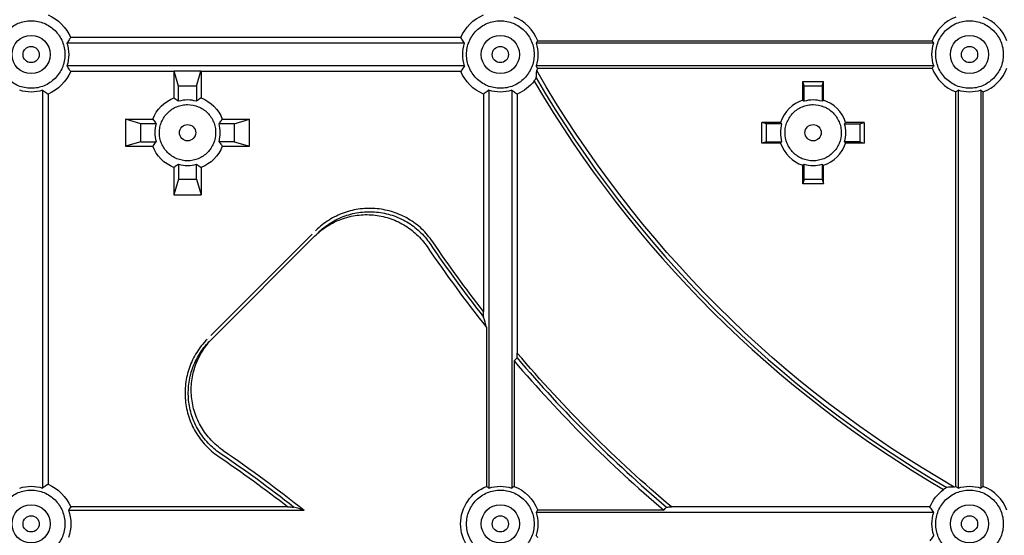
# Model space of a CAD drawing. Units: millimetres. Extents: x 1522 to 7790, y 1332 to 3287.
# Drawn here: x 2035 to 2095, y 3020 to 3052 of the extents above; entities that cross this region are included whole.
import ezdxf

# ---------------------------------------------------------------- set-up
doc = ezdxf.new("R2010")
doc.units = ezdxf.units.MM
doc.layers.add('2', color=7, linetype='Continuous', true_color=0xffffff)

msp = doc.modelspace()

# ---------------------------------------------------------------- linework, layer by layer
at = {"layer": '2', "color": 155, "linetype": 'Continuous'}
for p, q in [((2061.97, 3050.52), (2037.523, 3050.52)), ((2061.737, 3050.855), (2037.755, 3050.855)), ((2090.816, 3050.52), (2066.369, 3050.52)), ((2066.466, 3050.656), (2090.719, 3050.656)), ((2061.97, 3049.11), (2037.523, 3049.11)), ((2044.103, 3048.775), (2037.755, 3048.775)), ((2044.115, 3048.787), (2044.103, 3048.775)), ((2044.103, 3048.775), (2044.103, 3047.146)), ((2045.762, 3048.787), (2044.115, 3048.787)), ((2044.386, 3047.873), (2044.115, 3048.787)), ((2045.491, 3047.873), (2045.762, 3048.787)), ((2045.762, 3048.787), (2045.774, 3048.775)), ((2045.774, 3048.775), (2045.774, 3047.146)), ((2061.737, 3048.775), (2045.774, 3048.775)), ((2090.816, 3049.11), (2066.369, 3049.11)), ((2066.466, 3048.974), (2090.719, 3048.974)), ((2082.764, 3048.156), (2084.036, 3048.156)), ((2082.764, 3047.005), (2082.764, 3048.156)), ((2082.848, 3047.873), (2082.764, 3048.156)), ((2083.953, 3047.873), (2084.036, 3048.156)), ((2084.036, 3047.005), (2084.036, 3048.156)), ((2036.028, 3047.616), (2036.028, 3023.169)), ((2036.363, 3047.383), (2036.363, 3023.401)), ((2044.386, 3046.943), (2044.386, 3047.873)), ((2045.491, 3047.873), (2044.386, 3047.873)), ((2045.491, 3047.873), (2045.491, 3046.943)), ((2063.129, 3047.383), (2063.129, 3034.026)), ((2063.464, 3047.616), (2063.464, 3023.169)), ((2064.874, 3047.616), (2064.874, 3023.169)), ((2065.209, 3047.383), (2065.209, 3031.468)), ((2082.848, 3046.943), (2082.848, 3047.873)), ((2083.953, 3047.873), (2082.848, 3047.873)), ((2083.953, 3047.873), (2083.953, 3046.943)), ((2092.174, 3023.266), (2092.174, 3047.519)), ((2092.31, 3047.616), (2092.31, 3023.169)), ((2093.72, 3047.616), (2093.72, 3023.169)), ((2093.856, 3023.266), (2093.856, 3047.519)), ((2041.121, 3045.844), (2042.801, 3045.844)), ((2041.121, 3045.844), (2041.121, 3044.173)), ((2042.073, 3045.561), (2041.121, 3045.844)), ((2042.073, 3044.456), (2042.073, 3045.561)), ((2043.003, 3045.561), (2042.073, 3045.561)), ((2047.803, 3045.561), (2046.873, 3045.561)), ((2047.076, 3045.844), (2048.756, 3045.844)), ((2047.803, 3045.561), (2048.756, 3045.844)), ((2047.803, 3045.561), (2047.803, 3044.456)), ((2048.756, 3044.173), (2048.756, 3045.844)), ((2080.253, 3044.372), (2080.253, 3045.644)), ((2081.403, 3045.644), (2080.253, 3045.644)), ((2080.535, 3045.561), (2080.253, 3045.644)), ((2080.535, 3044.456), (2080.535, 3045.561)), ((2081.465, 3045.561), (2080.535, 3045.561)), ((2085.335, 3045.561), (2086.265, 3045.561)), ((2086.547, 3045.644), (2085.397, 3045.644)), ((2086.265, 3045.561), (2086.547, 3045.644)), ((2086.265, 3045.561), (2086.265, 3044.456)), ((2086.547, 3045.644), (2086.547, 3044.372)), ((2042.073, 3044.456), (2041.121, 3044.173)), ((2042.073, 3044.456), (2043.003, 3044.456)), ((2047.803, 3044.456), (2046.873, 3044.456)), ((2047.803, 3044.456), (2048.756, 3044.173)), ((2080.535, 3044.456), (2080.253, 3044.372)), ((2081.403, 3044.372), (2080.253, 3044.372)), ((2080.535, 3044.456), (2081.465, 3044.456)), ((2086.265, 3044.456), (2085.335, 3044.456)), ((2086.547, 3044.372), (2085.397, 3044.372)), ((2086.265, 3044.456), (2086.547, 3044.372)), ((2041.121, 3044.173), (2042.801, 3044.173)), ((2047.076, 3044.173), (2048.756, 3044.173)), ((2044.103, 3042.871), (2044.103, 3041.191)), ((2044.386, 3043.074), (2044.386, 3042.143)), ((2045.491, 3042.143), (2045.491, 3043.074)), ((2045.774, 3042.871), (2045.774, 3041.191)), ((2082.764, 3041.861), (2082.764, 3043.011)), ((2082.848, 3042.143), (2082.848, 3043.074)), ((2083.953, 3043.074), (2083.953, 3042.143)), ((2084.036, 3041.861), (2084.036, 3043.011)), ((2044.386, 3042.143), (2044.103, 3041.191)), ((2044.386, 3042.143), (2045.491, 3042.143)), ((2045.491, 3042.143), (2045.774, 3041.191)), ((2082.848, 3042.143), (2082.764, 3041.861)), ((2082.848, 3042.143), (2083.953, 3042.143)), ((2083.953, 3042.143), (2084.036, 3041.861)), ((2084.036, 3041.861), (2082.764, 3041.861)), ((2044.103, 3041.191), (2045.774, 3041.191)), ((2052.832, 3039.002), (2052.809, 3038.979)), ((2052.604, 3038.773), (2046.365, 3032.535)), ((2052.753, 3038.649), (2046.49, 3032.386)), ((2063.328, 3033.034), (2063.328, 3023.266)), ((2065.01, 3030.995), (2065.01, 3023.266)), ((2051.113, 3022.009), (2037.755, 3022.009)), ((2090.583, 3022.009), (2074.691, 3022.009)), ((2037.62, 3021.81), (2052.104, 3021.81)), ((2090.816, 3021.674), (2066.369, 3021.674)), ((2074.218, 3021.81), (2066.466, 3021.81))]:
    msp.add_line(p, q, dxfattribs=at)
for centre, radius in [((2035.323, 3049.815), 1.175), ((2064.169, 3049.815), 1.175), ((2093.015, 3049.815), 1.175), ((2035.323, 3049.815), 0.5), ((2064.169, 3049.815), 0.5), ((2093.015, 3049.815), 0.5), ((2035.323, 3020.969), 1.175), ((2064.169, 3020.969), 1.175), ((2093.015, 3020.969), 1.175), ((2035.323, 3020.969), 0.5), ((2064.169, 3020.969), 0.5), ((2093.015, 3020.969), 0.5)]:
    msp.add_circle(centre, radius, dxfattribs=at)
at = {"layer": '2', "color": 155, "linetype": 'Continuous', "extrusion": (0, 0, -1)}
for centre, radius, start, end in [((-2035.323, 3049.815), 2.645, 113.15836, 156.84164), ((-2064.169, 3049.815), 2.645, 23.15836, 66.84164), ((-2035.323, 3049.815), 2.31, 162.23199, 197.76801), ((-2064.169, 3049.815), 2.31, 342.23199, 17.76801), ((-2064.169, 3049.815), 2.31, 162.23199, 197.76801), ((-2093.015, 3049.815), 2.31, 342.23199, 17.76801), ((-2035.323, 3049.815), 2.645, 203.15836, 246.84164), ((-2064.169, 3049.815), 2.645, 293.15836, 336.84164), ((-2126.54, 3083.469), 69.399, 299.7709, 330.0541), ((-2064.169, 3049.815), 2.645, 218.10095, 246.84164), ((-2035.323, 3049.815), 2.31, 252.23199, 287.76801), ((-2064.169, 3049.815), 2.31, 252.23199, 287.76801), ((-2093.015, 3049.815), 2.31, 252.23199, 287.76801), ((-2044.938, 3045.008), 2.295, 21.34277, 68.65723), ((-2044.938, 3045.008), 2.295, 111.34277, 158.65723), ((-2044.938, 3045.008), 2.295, 291.34277, 338.65723), ((-2044.938, 3045.008), 2.295, 201.34277, 248.65723), ((-2126.54, 3083.469), 80.409, 322.05557, 325.83046), ((-2126.54, 3083.469), 80.409, 310.15185, 319.70583), ((-2001.669, 2958.598), 80.409, 124.16939, 127.94443), ((-2001.669, 2958.598), 80.867, 124.20776, 128.58532), ((-2035.323, 3020.969), 2.31, 72.23199, 107.76801), ((-2035.323, 3020.969), 2.645, 113.15836, 156.84164), ((-2064.169, 3020.969), 2.446, 290.11301, 69.88699), ((-2064.169, 3020.969), 2.31, 72.23199, 107.76801), ((-2064.169, 3020.969), 2.446, 110.11301, 159.88699), ((-2093.015, 3020.969), 2.31, 72.23199, 107.76801), ((-2093.015, 3020.969), 2.645, 23.15836, 52.98477), ((-2035.323, 3020.969), 2.446, 159.88699, 200.11301), ((-2064.169, 3020.969), 2.31, 162.23199, 197.76801), ((-2093.015, 3020.969), 2.31, 342.23199, 17.76801)]:
    msp.add_arc(centre, radius, start, end, dxfattribs=at)
at = {"layer": '2', "color": 155, "linetype": 'Continuous'}
for centre, radius, start, end in [((2064.169, 3049.815), 2.446, 20.11301, 69.88699), ((2093.015, 3049.815), 2.446, 110.11301, 159.88699), ((2093.015, 3049.815), 2.446, 20.11301, 69.88699), ((2064.169, 3049.815), 2.446, 336.15907, 339.88699), ((2093.015, 3049.815), 2.446, 200.11301, 249.88699), ((2093.015, 3049.815), 2.446, 290.11301, 339.88699), ((2126.54, 3083.469), 69.857, 210.33947, 239.82073), ((2126.54, 3083.469), 69.651, 210.25496, 239.90989), ((2044.938, 3045.008), 2.012, 74.06879, 105.93121), ((2083.4, 3045.008), 2.096, 107.66852, 162.33148), ((2083.4, 3045.008), 2.012, 74.06879, 105.93121), ((2083.4, 3045.008), 2.096, 17.66852, 72.33148), ((2044.938, 3045.008), 2.012, 164.06879, 195.93121), ((2044.938, 3045.008), 2.012, 344.06879, 15.93121), ((2083.4, 3045.008), 2.012, 164.06879, 195.93121), ((2083.4, 3045.008), 2.012, 344.06879, 15.93121), ((2083.4, 3045.008), 2.096, 197.66852, 252.33148), ((2083.4, 3045.008), 2.096, 287.66852, 342.33148), ((2044.938, 3045.008), 2.012, 254.06879, 285.93121), ((2083.4, 3045.008), 2.012, 254.06879, 285.93121), ((2126.54, 3083.469), 80.867, 214.20776, 218.58532), ((2126.54, 3083.469), 80.615, 214.17538, 218.14291), ((2126.54, 3083.469), 80.615, 220.45512, 229.68637), ((2126.54, 3083.469), 80.867, 220.45827, 229.68276), ((2001.669, 2958.598), 80.615, 51.85709, 55.82993), ((2093.015, 3020.969), 2.446, 110.11301, 112.4434), ((2093.015, 3020.969), 2.446, 20.11301, 69.88699)]:
    msp.add_arc(centre, radius, start, end, dxfattribs=at)
for points, knots in [([(2035.323, 3051.894), (2035.186, 3051.894), (2035.051, 3051.88), (2034.785, 3051.827), (2034.653, 3051.787), (2034.402, 3051.683), (2034.282, 3051.619), (2034.056, 3051.468), (2033.949, 3051.381), (2033.662, 3051.093), (2033.507, 3050.861), (2033.3, 3050.361), (2033.245, 3050.087), (2033.245, 3049.681), (2033.258, 3049.543), (2033.311, 3049.277), (2033.35, 3049.147), (2033.454, 3048.895), (2033.52, 3048.774), (2033.67, 3048.548), (2033.756, 3048.443), (2033.95, 3048.249), (2034.055, 3048.163), (2034.28, 3048.012), (2034.401, 3047.947), (2034.653, 3047.843), (2034.783, 3047.804), (2035.049, 3047.75), (2035.187, 3047.737), (2035.458, 3047.737), (2035.593, 3047.75), (2035.861, 3047.803), (2035.992, 3047.843), (2036.368, 3047.998), (2036.6, 3048.153), (2036.887, 3048.44), (2036.975, 3048.547), (2037.126, 3048.773), (2037.19, 3048.892), (2037.295, 3049.143), (2037.335, 3049.275), (2037.388, 3049.541), (2037.402, 3049.676), (2037.402, 3049.95), (2037.388, 3050.086), (2037.336, 3050.351), (2037.296, 3050.483), (2037.192, 3050.735), (2037.128, 3050.855), (2036.978, 3051.081), (2036.89, 3051.188), (2036.698, 3051.38), (2036.594, 3051.466), (2036.367, 3051.618), (2036.246, 3051.683), (2035.871, 3051.839), (2035.598, 3051.894), (2035.323, 3051.894)], [0, 0, 0, 0, 0.03125, 0.03125, 0.0625, 0.0625, 0.09375, 0.09375, 0.125, 0.125, 0.1875, 0.1875, 0.25, 0.25, 0.28125, 0.28125, 0.3125, 0.3125, 0.34375, 0.34375, 0.375, 0.375, 0.40625, 0.40625, 0.4375, 0.4375, 0.46875, 0.46875, 0.5, 0.5, 0.53125, 0.53125, 0.5625, 0.5625, 0.625, 0.625, 0.65625, 0.65625, 0.6875, 0.6875, 0.71875, 0.71875, 0.75, 0.75, 0.78125, 0.78125, 0.8125, 0.8125, 0.84375, 0.84375, 0.875, 0.875, 0.90625, 0.90625, 0.9375, 0.9375, 1, 1, 1, 1]), ([(2064.169, 3051.894), (2064.032, 3051.894), (2063.897, 3051.88), (2063.631, 3051.827), (2063.499, 3051.787), (2063.248, 3051.683), (2063.128, 3051.619), (2062.902, 3051.468), (2062.795, 3051.381), (2062.508, 3051.093), (2062.353, 3050.861), (2062.146, 3050.361), (2062.091, 3050.087), (2062.091, 3049.681), (2062.104, 3049.543), (2062.157, 3049.277), (2062.196, 3049.147), (2062.3, 3048.895), (2062.366, 3048.774), (2062.516, 3048.548), (2062.602, 3048.443), (2062.796, 3048.249), (2062.901, 3048.163), (2063.126, 3048.012), (2063.247, 3047.947), (2063.499, 3047.843), (2063.629, 3047.804), (2063.895, 3047.75), (2064.033, 3047.737), (2064.304, 3047.737), (2064.439, 3047.75), (2064.707, 3047.803), (2064.838, 3047.843), (2065.214, 3047.998), (2065.446, 3048.153), (2065.733, 3048.44), (2065.821, 3048.547), (2065.972, 3048.773), (2066.036, 3048.892), (2066.141, 3049.143), (2066.181, 3049.275), (2066.234, 3049.541), (2066.248, 3049.676), (2066.248, 3049.95), (2066.234, 3050.086), (2066.182, 3050.351), (2066.142, 3050.483), (2066.038, 3050.735), (2065.974, 3050.855), (2065.824, 3051.081), (2065.736, 3051.188), (2065.544, 3051.38), (2065.44, 3051.466), (2065.213, 3051.618), (2065.092, 3051.683), (2064.717, 3051.839), (2064.444, 3051.894), (2064.169, 3051.894)], [0, 0, 0, 0, 0.03125, 0.03125, 0.0625, 0.0625, 0.09375, 0.09375, 0.125, 0.125, 0.1875, 0.1875, 0.25, 0.25, 0.28125, 0.28125, 0.3125, 0.3125, 0.34375, 0.34375, 0.375, 0.375, 0.40625, 0.40625, 0.4375, 0.4375, 0.46875, 0.46875, 0.5, 0.5, 0.53125, 0.53125, 0.5625, 0.5625, 0.625, 0.625, 0.65625, 0.65625, 0.6875, 0.6875, 0.71875, 0.71875, 0.75, 0.75, 0.78125, 0.78125, 0.8125, 0.8125, 0.84375, 0.84375, 0.875, 0.875, 0.90625, 0.90625, 0.9375, 0.9375, 1, 1, 1, 1]), ([(2093.015, 3051.894), (2092.878, 3051.894), (2092.743, 3051.88), (2092.477, 3051.827), (2092.345, 3051.787), (2092.094, 3051.683), (2091.974, 3051.619), (2091.748, 3051.468), (2091.641, 3051.381), (2091.354, 3051.093), (2091.199, 3050.861), (2090.992, 3050.361), (2090.937, 3050.087), (2090.937, 3049.681), (2090.95, 3049.543), (2091.003, 3049.277), (2091.042, 3049.147), (2091.146, 3048.895), (2091.212, 3048.774), (2091.362, 3048.548), (2091.448, 3048.443), (2091.642, 3048.249), (2091.747, 3048.163), (2091.972, 3048.012), (2092.093, 3047.947), (2092.345, 3047.843), (2092.475, 3047.804), (2092.741, 3047.75), (2092.879, 3047.737), (2093.15, 3047.737), (2093.285, 3047.75), (2093.553, 3047.803), (2093.684, 3047.843), (2094.06, 3047.998), (2094.292, 3048.153), (2094.579, 3048.44), (2094.667, 3048.547), (2094.818, 3048.773), (2094.882, 3048.892), (2094.987, 3049.143), (2095.027, 3049.275), (2095.08, 3049.541), (2095.094, 3049.676), (2095.094, 3049.95), (2095.08, 3050.086), (2095.028, 3050.351), (2094.988, 3050.483), (2094.884, 3050.735), (2094.82, 3050.855), (2094.67, 3051.081), (2094.582, 3051.188), (2094.39, 3051.38), (2094.286, 3051.466), (2094.059, 3051.618), (2093.938, 3051.683), (2093.563, 3051.839), (2093.29, 3051.894), (2093.015, 3051.894)], [0, 0, 0, 0, 0.03125, 0.03125, 0.0625, 0.0625, 0.09375, 0.09375, 0.125, 0.125, 0.1875, 0.1875, 0.25, 0.25, 0.28125, 0.28125, 0.3125, 0.3125, 0.34375, 0.34375, 0.375, 0.375, 0.40625, 0.40625, 0.4375, 0.4375, 0.46875, 0.46875, 0.5, 0.5, 0.53125, 0.53125, 0.5625, 0.5625, 0.625, 0.625, 0.65625, 0.65625, 0.6875, 0.6875, 0.71875, 0.71875, 0.75, 0.75, 0.78125, 0.78125, 0.8125, 0.8125, 0.84375, 0.84375, 0.875, 0.875, 0.90625, 0.90625, 0.9375, 0.9375, 1, 1, 1, 1]), ([(2037.755, 3050.855), (2037.697, 3050.768), (2037.637, 3050.68), (2037.558, 3050.568), (2037.54, 3050.544), (2037.523, 3050.52)], [0, 0, 0, 0, 0.783848, 0.783848, 1, 1, 1, 1]), ([(2061.97, 3050.52), (2061.914, 3050.597), (2061.86, 3050.673), (2061.784, 3050.785), (2061.761, 3050.82), (2061.737, 3050.855)], [0, 0, 0, 0, 0.684441, 0.684441, 1, 1, 1, 1]), ([(2066.466, 3050.656), (2066.451, 3050.635), (2066.436, 3050.614), (2066.404, 3050.568), (2066.386, 3050.544), (2066.369, 3050.52)], [0, 0, 0, 0, 0.467936, 0.467936, 1, 1, 1, 1]), ([(2037.755, 3048.775), (2037.697, 3048.863), (2037.637, 3048.95), (2037.558, 3049.062), (2037.54, 3049.086), (2037.523, 3049.11)], [0, 0, 0, 0, 0.783848, 0.783848, 1, 1, 1, 1]), ([(2061.97, 3049.11), (2061.914, 3049.034), (2061.86, 3048.957), (2061.784, 3048.846), (2061.761, 3048.81), (2061.737, 3048.775)], [0, 0, 0, 0, 0.684441, 0.684441, 1, 1, 1, 1]), ([(2066.466, 3048.974), (2066.451, 3048.995), (2066.436, 3049.017), (2066.404, 3049.062), (2066.386, 3049.086), (2066.369, 3049.11)], [0, 0, 0, 0, 0.467936, 0.467936, 1, 1, 1, 1]), ([(2036.028, 3047.616), (2036.105, 3047.56), (2036.181, 3047.506), (2036.293, 3047.43), (2036.328, 3047.407), (2036.363, 3047.383)], [0, 0, 0, 0, 0.684441, 0.684441, 1, 1, 1, 1]), ([(2063.464, 3047.616), (2063.388, 3047.56), (2063.311, 3047.506), (2063.2, 3047.43), (2063.164, 3047.407), (2063.129, 3047.383)], [0, 0, 0, 0, 0.684441, 0.684441, 1, 1, 1, 1]), ([(2064.874, 3047.616), (2064.951, 3047.56), (2065.027, 3047.506), (2065.139, 3047.43), (2065.174, 3047.407), (2065.209, 3047.383)], [0, 0, 0, 0, 0.684441, 0.684441, 1, 1, 1, 1]), ([(2044.103, 3047.146), (2044.179, 3047.094), (2044.255, 3047.04), (2044.349, 3046.97), (2044.368, 3046.957), (2044.386, 3046.943)], [0, 0, 0, 0, 0.806034, 0.806034, 1, 1, 1, 1]), ([(2045.774, 3047.146), (2045.697, 3047.094), (2045.621, 3047.04), (2045.527, 3046.97), (2045.509, 3046.957), (2045.491, 3046.943)], [0, 0, 0, 0, 0.806034, 0.806034, 1, 1, 1, 1]), ([(2046.667, 3045.008), (2046.667, 3045.122), (2046.655, 3045.235), (2046.612, 3045.456), (2046.578, 3045.565), (2046.492, 3045.775), (2046.439, 3045.874), (2046.313, 3046.062), (2046.24, 3046.151), (2046.001, 3046.39), (2045.808, 3046.519), (2045.392, 3046.691), (2045.165, 3046.737), (2044.826, 3046.737), (2044.712, 3046.726), (2044.49, 3046.681), (2044.383, 3046.649), (2044.173, 3046.562), (2044.072, 3046.508), (2043.885, 3046.383), (2043.797, 3046.312), (2043.636, 3046.15), (2043.564, 3046.063), (2043.439, 3045.876), (2043.385, 3045.775), (2043.298, 3045.565), (2043.265, 3045.458), (2043.221, 3045.236), (2043.21, 3045.122), (2043.21, 3044.783), (2043.255, 3044.556), (2043.427, 3044.14), (2043.556, 3043.947), (2043.794, 3043.707), (2043.883, 3043.634), (2044.071, 3043.509), (2044.17, 3043.456), (2044.379, 3043.369), (2044.489, 3043.335), (2044.71, 3043.291), (2044.823, 3043.28), (2045.164, 3043.28), (2045.389, 3043.324), (2045.703, 3043.454), (2045.803, 3043.507), (2045.991, 3043.632), (2046.08, 3043.705), (2046.319, 3043.945), (2046.448, 3044.137), (2046.621, 3044.553), (2046.667, 3044.78), (2046.667, 3045.008)], [0, 0, 0, 0, 0.03125, 0.03125, 0.0625, 0.0625, 0.09375, 0.09375, 0.125, 0.125, 0.1875, 0.1875, 0.25, 0.25, 0.28125, 0.28125, 0.3125, 0.3125, 0.34375, 0.34375, 0.375, 0.375, 0.40625, 0.40625, 0.4375, 0.4375, 0.46875, 0.46875, 0.5, 0.5, 0.5625, 0.5625, 0.625, 0.625, 0.65625, 0.65625, 0.6875, 0.6875, 0.71875, 0.71875, 0.75, 0.75, 0.8125, 0.8125, 0.84375, 0.84375, 0.875, 0.875, 0.9375, 0.9375, 1, 1, 1, 1]), ([(2085.129, 3045.008), (2085.129, 3045.122), (2085.117, 3045.235), (2085.074, 3045.456), (2085.04, 3045.565), (2084.954, 3045.775), (2084.901, 3045.874), (2084.775, 3046.062), (2084.702, 3046.151), (2084.463, 3046.39), (2084.27, 3046.519), (2083.854, 3046.691), (2083.627, 3046.737), (2083.288, 3046.737), (2083.174, 3046.726), (2082.952, 3046.681), (2082.845, 3046.649), (2082.635, 3046.562), (2082.534, 3046.508), (2082.347, 3046.383), (2082.259, 3046.312), (2082.098, 3046.15), (2082.026, 3046.063), (2081.901, 3045.876), (2081.847, 3045.775), (2081.76, 3045.565), (2081.727, 3045.458), (2081.683, 3045.236), (2081.672, 3045.122), (2081.672, 3044.783), (2081.717, 3044.556), (2081.889, 3044.14), (2082.018, 3043.947), (2082.256, 3043.707), (2082.345, 3043.634), (2082.533, 3043.509), (2082.632, 3043.456), (2082.841, 3043.369), (2082.951, 3043.335), (2083.172, 3043.291), (2083.285, 3043.28), (2083.626, 3043.28), (2083.851, 3043.324), (2084.165, 3043.454), (2084.265, 3043.507), (2084.453, 3043.632), (2084.542, 3043.705), (2084.781, 3043.945), (2084.91, 3044.137), (2085.083, 3044.553), (2085.129, 3044.78), (2085.129, 3045.008)], [0, 0, 0, 0, 0.03125, 0.03125, 0.0625, 0.0625, 0.09375, 0.09375, 0.125, 0.125, 0.1875, 0.1875, 0.25, 0.25, 0.28125, 0.28125, 0.3125, 0.3125, 0.34375, 0.34375, 0.375, 0.375, 0.40625, 0.40625, 0.4375, 0.4375, 0.46875, 0.46875, 0.5, 0.5, 0.5625, 0.5625, 0.625, 0.625, 0.65625, 0.65625, 0.6875, 0.6875, 0.71875, 0.71875, 0.75, 0.75, 0.8125, 0.8125, 0.84375, 0.84375, 0.875, 0.875, 0.9375, 0.9375, 1, 1, 1, 1]), ([(2042.801, 3045.844), (2042.853, 3045.767), (2042.906, 3045.691), (2042.976, 3045.597), (2042.99, 3045.579), (2043.003, 3045.561)], [0, 0, 0, 0, 0.806034, 0.806034, 1, 1, 1, 1]), ([(2046.873, 3045.561), (2046.923, 3045.627), (2046.972, 3045.694), (2047.038, 3045.788), (2047.057, 3045.816), (2047.076, 3045.844)], [0, 0, 0, 0, 0.706631, 0.706631, 1, 1, 1, 1]), ([(2045.438, 3045.008), (2045.438, 3045.14), (2045.384, 3045.27), (2045.199, 3045.454), (2045.069, 3045.508), (2044.808, 3045.508), (2044.678, 3045.455), (2044.491, 3045.269), (2044.438, 3045.139), (2044.438, 3044.878), (2044.492, 3044.747), (2044.676, 3044.563), (2044.806, 3044.508), (2045.07, 3044.508), (2045.199, 3044.562), (2045.384, 3044.747), (2045.438, 3044.876), (2045.438, 3045.008)], [0, 0, 0, 0, 0.125, 0.125, 0.25, 0.25, 0.375, 0.375, 0.5, 0.5, 0.625, 0.625, 0.75, 0.75, 0.875, 0.875, 1, 1, 1, 1]), ([(2083.9, 3045.008), (2083.9, 3045.14), (2083.846, 3045.27), (2083.661, 3045.454), (2083.531, 3045.508), (2083.27, 3045.508), (2083.14, 3045.455), (2082.953, 3045.269), (2082.9, 3045.139), (2082.9, 3044.878), (2082.954, 3044.747), (2083.138, 3044.563), (2083.268, 3044.508), (2083.532, 3044.508), (2083.661, 3044.562), (2083.846, 3044.747), (2083.9, 3044.876), (2083.9, 3045.008)], [0, 0, 0, 0, 0.125, 0.125, 0.25, 0.25, 0.375, 0.375, 0.5, 0.5, 0.625, 0.625, 0.75, 0.75, 0.875, 0.875, 1, 1, 1, 1]), ([(2042.801, 3044.173), (2042.853, 3044.249), (2042.906, 3044.325), (2042.976, 3044.419), (2042.99, 3044.438), (2043.003, 3044.456)], [0, 0, 0, 0, 0.806034, 0.806034, 1, 1, 1, 1]), ([(2046.873, 3044.456), (2046.923, 3044.389), (2046.972, 3044.323), (2047.038, 3044.228), (2047.057, 3044.201), (2047.076, 3044.173)], [0, 0, 0, 0, 0.706631, 0.706631, 1, 1, 1, 1]), ([(2044.386, 3043.074), (2044.319, 3043.023), (2044.253, 3042.975), (2044.158, 3042.909), (2044.131, 3042.89), (2044.103, 3042.871)], [0, 0, 0, 0, 0.706631, 0.706631, 1, 1, 1, 1]), ([(2045.491, 3043.074), (2045.557, 3043.023), (2045.624, 3042.975), (2045.718, 3042.909), (2045.746, 3042.89), (2045.774, 3042.871)], [0, 0, 0, 0, 0.706631, 0.706631, 1, 1, 1, 1]), ([(2060.011, 3038.308), (2059.817, 3038.594), (2059.594, 3038.853), (2059.097, 3039.32), (2058.818, 3039.53), (2058.229, 3039.878), (2057.919, 3040.018), (2057.263, 3040.232), (2056.926, 3040.302), (2056.247, 3040.367), (2055.899, 3040.363), (2055.22, 3040.279), (2054.888, 3040.201), (2054.401, 3040.028), (2054.241, 3039.961), (2053.933, 3039.812), (2053.784, 3039.73), (2053.35, 3039.458), (2053.079, 3039.244), (2052.832, 3039.002)], [0, 0, 0, 0, 0.125, 0.125, 0.25, 0.25, 0.375, 0.375, 0.5, 0.5, 0.625, 0.625, 0.75, 0.75, 0.8125, 0.8125, 0.875, 0.875, 1, 1, 1, 1]), ([(2052.971, 3038.866), (2053.204, 3039.094), (2053.462, 3039.297), (2054.021, 3039.645), (2054.315, 3039.787), (2054.93, 3040.004), (2055.255, 3040.081), (2055.902, 3040.16), (2056.228, 3040.165), (2056.886, 3040.102), (2057.211, 3040.034), (2057.834, 3039.831), (2058.131, 3039.697), (2058.555, 3039.447), (2058.693, 3039.355), (2058.955, 3039.158), (2059.081, 3039.053), (2059.439, 3038.717), (2059.656, 3038.464), (2059.84, 3038.194)], [0, 0, 0, 0, 0.125, 0.125, 0.25, 0.25, 0.375, 0.375, 0.5, 0.5, 0.625, 0.625, 0.75, 0.75, 0.8125, 0.8125, 0.875, 0.875, 1, 1, 1, 1]), ([(2052.753, 3038.649), (2052.988, 3038.884), (2053.245, 3039.09), (2053.8, 3039.443), (2054.102, 3039.591), (2054.721, 3039.815), (2055.04, 3039.893), (2055.699, 3039.978), (2056.03, 3039.984), (2056.685, 3039.924), (2057.014, 3039.856), (2057.641, 3039.654), (2057.941, 3039.52), (2058.37, 3039.268), (2058.509, 3039.175), (2058.773, 3038.977), (2058.899, 3038.872), (2059.258, 3038.535), (2059.476, 3038.282), (2059.663, 3038.006)], [0, 0, 0, 0, 0.125, 0.125, 0.25, 0.25, 0.375, 0.375, 0.5, 0.5, 0.625, 0.625, 0.75, 0.75, 0.8125, 0.8125, 0.875, 0.875, 1, 1, 1, 1]), ([(2046.137, 3032.307), (2045.894, 3032.06), (2045.683, 3031.792), (2045.32, 3031.214), (2045.168, 3030.9), (2044.939, 3030.256), (2044.86, 3029.924), (2044.775, 3029.24), (2044.771, 3028.896), (2044.82, 3028.386), (2044.845, 3028.217), (2044.915, 3027.88), (2044.959, 3027.713), (2045.118, 3027.224), (2045.259, 3026.914), (2045.52, 3026.47), (2045.617, 3026.325), (2045.823, 3026.051), (2045.932, 3025.92), (2046.282, 3025.547), (2046.545, 3025.322), (2046.83, 3025.127)], [0, 0, 0, 0, 0.125, 0.125, 0.25, 0.25, 0.375, 0.375, 0.5, 0.5, 0.5625, 0.5625, 0.625, 0.625, 0.75, 0.75, 0.8125, 0.8125, 0.875, 0.875, 1, 1, 1, 1]), ([(2047.132, 3025.476), (2046.857, 3025.663), (2046.607, 3025.877), (2046.157, 3026.357), (2045.955, 3026.626), (2045.621, 3027.193), (2045.486, 3027.493), (2045.282, 3028.125), (2045.216, 3028.449), (2045.155, 3029.104), (2045.161, 3029.44), (2045.245, 3030.093), (2045.322, 3030.413), (2045.547, 3031.037), (2045.694, 3031.335), (2046.046, 3031.889), (2046.254, 3032.15), (2046.49, 3032.386)], [0, 0, 0, 0, 0.125, 0.125, 0.25, 0.25, 0.375, 0.375, 0.5, 0.5, 0.625, 0.625, 0.75, 0.75, 0.875, 0.875, 1, 1, 1, 1]), ([(2046.947, 3025.296), (2046.677, 3025.481), (2046.424, 3025.697), (2046.088, 3026.055), (2045.982, 3026.181), (2045.785, 3026.444), (2045.693, 3026.582), (2045.443, 3027.005), (2045.308, 3027.302), (2045.105, 3027.925), (2045.037, 3028.251), (2044.974, 3028.909), (2044.978, 3029.235), (2045.058, 3029.883), (2045.134, 3030.207), (2045.352, 3030.823), (2045.493, 3031.117), (2045.841, 3031.677), (2046.044, 3031.935), (2046.272, 3032.168)], [0, 0, 0, 0, 0.125, 0.125, 0.1875, 0.1875, 0.25, 0.25, 0.375, 0.375, 0.5, 0.5, 0.625, 0.625, 0.75, 0.75, 0.875, 0.875, 1, 1, 1, 1]), ([(2036.363, 3023.401), (2036.276, 3023.343), (2036.188, 3023.283), (2036.076, 3023.204), (2036.052, 3023.186), (2036.028, 3023.169)], [0, 0, 0, 0, 0.783841, 0.783841, 1, 1, 1, 1]), ([(2092.174, 3023.266), (2092.195, 3023.251), (2092.217, 3023.236), (2092.262, 3023.204), (2092.286, 3023.186), (2092.31, 3023.169)], [0, 0, 0, 0, 0.467936, 0.467936, 1, 1, 1, 1]), ([(2093.856, 3023.266), (2093.835, 3023.251), (2093.814, 3023.236), (2093.768, 3023.204), (2093.744, 3023.186), (2093.72, 3023.169)], [0, 0, 0, 0, 0.467936, 0.467936, 1, 1, 1, 1]), ([(2035.323, 3023.048), (2035.186, 3023.048), (2035.051, 3023.034), (2034.785, 3022.981), (2034.653, 3022.941), (2034.402, 3022.837), (2034.282, 3022.773), (2034.056, 3022.622), (2033.949, 3022.535), (2033.662, 3022.247), (2033.507, 3022.015), (2033.3, 3021.515), (2033.245, 3021.241), (2033.245, 3020.835), (2033.258, 3020.697), (2033.311, 3020.431), (2033.35, 3020.301), (2033.454, 3020.049), (2033.52, 3019.928), (2033.67, 3019.702), (2033.756, 3019.597), (2033.95, 3019.403), (2034.055, 3019.317), (2034.28, 3019.166), (2034.401, 3019.101), (2034.653, 3018.997), (2034.783, 3018.958), (2035.049, 3018.904), (2035.187, 3018.891), (2035.458, 3018.891), (2035.593, 3018.904), (2035.861, 3018.957), (2035.992, 3018.997), (2036.368, 3019.152), (2036.6, 3019.307), (2036.887, 3019.594), (2036.975, 3019.701), (2037.126, 3019.927), (2037.19, 3020.046), (2037.295, 3020.297), (2037.335, 3020.429), (2037.388, 3020.695), (2037.402, 3020.83), (2037.402, 3021.104), (2037.388, 3021.24), (2037.336, 3021.505), (2037.296, 3021.637), (2037.192, 3021.889), (2037.128, 3022.009), (2036.978, 3022.235), (2036.89, 3022.342), (2036.698, 3022.534), (2036.594, 3022.62), (2036.367, 3022.772), (2036.246, 3022.837), (2035.871, 3022.993), (2035.598, 3023.048), (2035.323, 3023.048)], [0, 0, 0, 0, 0.03125, 0.03125, 0.0625, 0.0625, 0.09375, 0.09375, 0.125, 0.125, 0.1875, 0.1875, 0.25, 0.25, 0.28125, 0.28125, 0.3125, 0.3125, 0.34375, 0.34375, 0.375, 0.375, 0.40625, 0.40625, 0.4375, 0.4375, 0.46875, 0.46875, 0.5, 0.5, 0.53125, 0.53125, 0.5625, 0.5625, 0.625, 0.625, 0.65625, 0.65625, 0.6875, 0.6875, 0.71875, 0.71875, 0.75, 0.75, 0.78125, 0.78125, 0.8125, 0.8125, 0.84375, 0.84375, 0.875, 0.875, 0.90625, 0.90625, 0.9375, 0.9375, 1, 1, 1, 1]), ([(2064.169, 3023.048), (2064.032, 3023.048), (2063.897, 3023.034), (2063.631, 3022.981), (2063.499, 3022.941), (2063.248, 3022.837), (2063.128, 3022.773), (2062.902, 3022.622), (2062.795, 3022.535), (2062.508, 3022.247), (2062.353, 3022.015), (2062.146, 3021.515), (2062.091, 3021.241), (2062.091, 3020.835), (2062.104, 3020.697), (2062.157, 3020.431), (2062.196, 3020.301), (2062.3, 3020.049), (2062.366, 3019.928), (2062.516, 3019.702), (2062.602, 3019.597), (2062.796, 3019.403), (2062.901, 3019.317), (2063.126, 3019.166), (2063.247, 3019.101), (2063.499, 3018.997), (2063.629, 3018.958), (2063.895, 3018.904), (2064.033, 3018.891), (2064.304, 3018.891), (2064.439, 3018.904), (2064.707, 3018.957), (2064.838, 3018.997), (2065.214, 3019.152), (2065.446, 3019.307), (2065.733, 3019.594), (2065.821, 3019.701), (2065.972, 3019.927), (2066.036, 3020.046), (2066.141, 3020.297), (2066.181, 3020.429), (2066.234, 3020.695), (2066.248, 3020.83), (2066.248, 3021.104), (2066.234, 3021.24), (2066.182, 3021.505), (2066.142, 3021.637), (2066.038, 3021.889), (2065.974, 3022.009), (2065.824, 3022.235), (2065.736, 3022.342), (2065.544, 3022.534), (2065.44, 3022.62), (2065.213, 3022.772), (2065.092, 3022.837), (2064.717, 3022.993), (2064.444, 3023.048), (2064.169, 3023.048)], [0, 0, 0, 0, 0.03125, 0.03125, 0.0625, 0.0625, 0.09375, 0.09375, 0.125, 0.125, 0.1875, 0.1875, 0.25, 0.25, 0.28125, 0.28125, 0.3125, 0.3125, 0.34375, 0.34375, 0.375, 0.375, 0.40625, 0.40625, 0.4375, 0.4375, 0.46875, 0.46875, 0.5, 0.5, 0.53125, 0.53125, 0.5625, 0.5625, 0.625, 0.625, 0.65625, 0.65625, 0.6875, 0.6875, 0.71875, 0.71875, 0.75, 0.75, 0.78125, 0.78125, 0.8125, 0.8125, 0.84375, 0.84375, 0.875, 0.875, 0.90625, 0.90625, 0.9375, 0.9375, 1, 1, 1, 1]), ([(2093.015, 3023.048), (2092.878, 3023.048), (2092.743, 3023.034), (2092.477, 3022.981), (2092.345, 3022.941), (2092.094, 3022.837), (2091.974, 3022.773), (2091.748, 3022.622), (2091.641, 3022.535), (2091.354, 3022.247), (2091.199, 3022.015), (2090.992, 3021.515), (2090.937, 3021.241), (2090.937, 3020.835), (2090.95, 3020.697), (2091.003, 3020.431), (2091.042, 3020.301), (2091.146, 3020.049), (2091.212, 3019.928), (2091.362, 3019.702), (2091.448, 3019.597), (2091.642, 3019.403), (2091.747, 3019.317), (2091.972, 3019.166), (2092.093, 3019.101), (2092.345, 3018.997), (2092.475, 3018.958), (2092.741, 3018.904), (2092.879, 3018.891), (2093.15, 3018.891), (2093.285, 3018.904), (2093.553, 3018.957), (2093.684, 3018.997), (2094.06, 3019.152), (2094.292, 3019.307), (2094.579, 3019.594), (2094.667, 3019.701), (2094.818, 3019.927), (2094.882, 3020.046), (2094.987, 3020.297), (2095.027, 3020.429), (2095.08, 3020.695), (2095.094, 3020.83), (2095.094, 3021.104), (2095.08, 3021.24), (2095.028, 3021.505), (2094.988, 3021.637), (2094.884, 3021.889), (2094.82, 3022.009), (2094.67, 3022.235), (2094.582, 3022.342), (2094.39, 3022.534), (2094.286, 3022.62), (2094.059, 3022.772), (2093.938, 3022.837), (2093.563, 3022.993), (2093.29, 3023.048), (2093.015, 3023.048)], [0, 0, 0, 0, 0.03125, 0.03125, 0.0625, 0.0625, 0.09375, 0.09375, 0.125, 0.125, 0.1875, 0.1875, 0.25, 0.25, 0.28125, 0.28125, 0.3125, 0.3125, 0.34375, 0.34375, 0.375, 0.375, 0.40625, 0.40625, 0.4375, 0.4375, 0.46875, 0.46875, 0.5, 0.5, 0.53125, 0.53125, 0.5625, 0.5625, 0.625, 0.625, 0.65625, 0.65625, 0.6875, 0.6875, 0.71875, 0.71875, 0.75, 0.75, 0.78125, 0.78125, 0.8125, 0.8125, 0.84375, 0.84375, 0.875, 0.875, 0.90625, 0.90625, 0.9375, 0.9375, 1, 1, 1, 1]), ([(2090.816, 3021.674), (2090.76, 3021.751), (2090.706, 3021.827), (2090.63, 3021.939), (2090.607, 3021.974), (2090.583, 3022.009)], [0, 0, 0, 0, 0.684441, 0.684441, 1, 1, 1, 1]), ([(2090.816, 3020.264), (2090.76, 3020.188), (2090.706, 3020.111), (2090.63, 3020), (2090.607, 3019.964), (2090.583, 3019.929)], [0, 0, 0, 0, 0.684441, 0.684441, 1, 1, 1, 1])]:
    msp.add_open_spline(points, degree=3, knots=knots, dxfattribs=at)
for points in [[(2090.816, 3050.52), (2090.783, 3050.565), (2090.75, 3050.611), (2090.719, 3050.656)], [(2066.376, 3048.376), (2066.392, 3048.516), (2066.403, 3048.664), (2066.406, 3048.827)], [(2090.816, 3049.11), (2090.783, 3049.065), (2090.75, 3049.02), (2090.719, 3048.974)], [(2066.251, 3048.183), (2066.295, 3048.245), (2066.337, 3048.309), (2066.376, 3048.376)], [(2092.31, 3047.616), (2092.265, 3047.583), (2092.22, 3047.55), (2092.174, 3047.519)], [(2093.72, 3047.616), (2093.765, 3047.583), (2093.811, 3047.55), (2093.856, 3047.519)], [(2082.764, 3047.005), (2082.792, 3046.985), (2082.82, 3046.964), (2082.848, 3046.943)], [(2084.036, 3047.005), (2084.008, 3046.985), (2083.98, 3046.964), (2083.953, 3046.943)], [(2081.403, 3045.644), (2081.424, 3045.616), (2081.444, 3045.588), (2081.465, 3045.561)], [(2085.335, 3045.561), (2085.356, 3045.588), (2085.377, 3045.616), (2085.397, 3045.644)], [(2081.403, 3044.372), (2081.424, 3044.4), (2081.444, 3044.428), (2081.465, 3044.456)], [(2085.335, 3044.456), (2085.356, 3044.428), (2085.377, 3044.4), (2085.397, 3044.372)], [(2082.848, 3043.074), (2082.82, 3043.052), (2082.792, 3043.032), (2082.764, 3043.011)], [(2083.953, 3043.074), (2083.98, 3043.052), (2084.008, 3043.032), (2084.036, 3043.011)], [(2059.846, 3038.186), (2059.844, 3038.188), (2059.842, 3038.191), (2059.84, 3038.194)], [(2063.139, 3033.68), (2063.136, 3033.795), (2063.132, 3033.91), (2063.129, 3034.026)], [(2063.328, 3033.034), (2063.265, 3033.248), (2063.202, 3033.463), (2063.139, 3033.68)], [(2046.272, 3032.168), (2046.284, 3032.18), (2046.296, 3032.192), (2046.308, 3032.204)], [(2065.01, 3030.995), (2065.073, 3031.051), (2065.136, 3031.107), (2065.199, 3031.162)], [(2065.199, 3031.162), (2065.203, 3031.264), (2065.206, 3031.366), (2065.209, 3031.468)], [(2063.328, 3023.266), (2063.374, 3023.234), (2063.419, 3023.202), (2063.464, 3023.169)], [(2065.01, 3023.266), (2064.965, 3023.234), (2064.919, 3023.202), (2064.874, 3023.169)], [(2091.62, 3023.204), (2091.552, 3023.166), (2091.486, 3023.125), (2091.423, 3023.081)], [(2092.081, 3023.23), (2091.914, 3023.229), (2091.763, 3023.219), (2091.62, 3023.204)], [(2037.755, 3022.009), (2037.711, 3021.943), (2037.666, 3021.877), (2037.62, 3021.81)], [(2051.113, 3022.009), (2051.228, 3022.006), (2051.343, 3022.003), (2051.459, 3021.999)], [(2052.104, 3021.81), (2051.89, 3021.873), (2051.675, 3021.936), (2051.459, 3021.999)], [(2074.218, 3021.81), (2074.273, 3021.873), (2074.329, 3021.936), (2074.385, 3021.999)], [(2074.385, 3021.999), (2074.487, 3022.003), (2074.589, 3022.006), (2074.691, 3022.009)], [(2066.466, 3021.81), (2066.434, 3021.765), (2066.402, 3021.719), (2066.369, 3021.674)], [(2066.466, 3020.128), (2066.434, 3020.174), (2066.402, 3020.219), (2066.369, 3020.264)]]:
    msp.add_open_spline(points, degree=3, dxfattribs=at)

doc.saveas('drawing.dxf')
